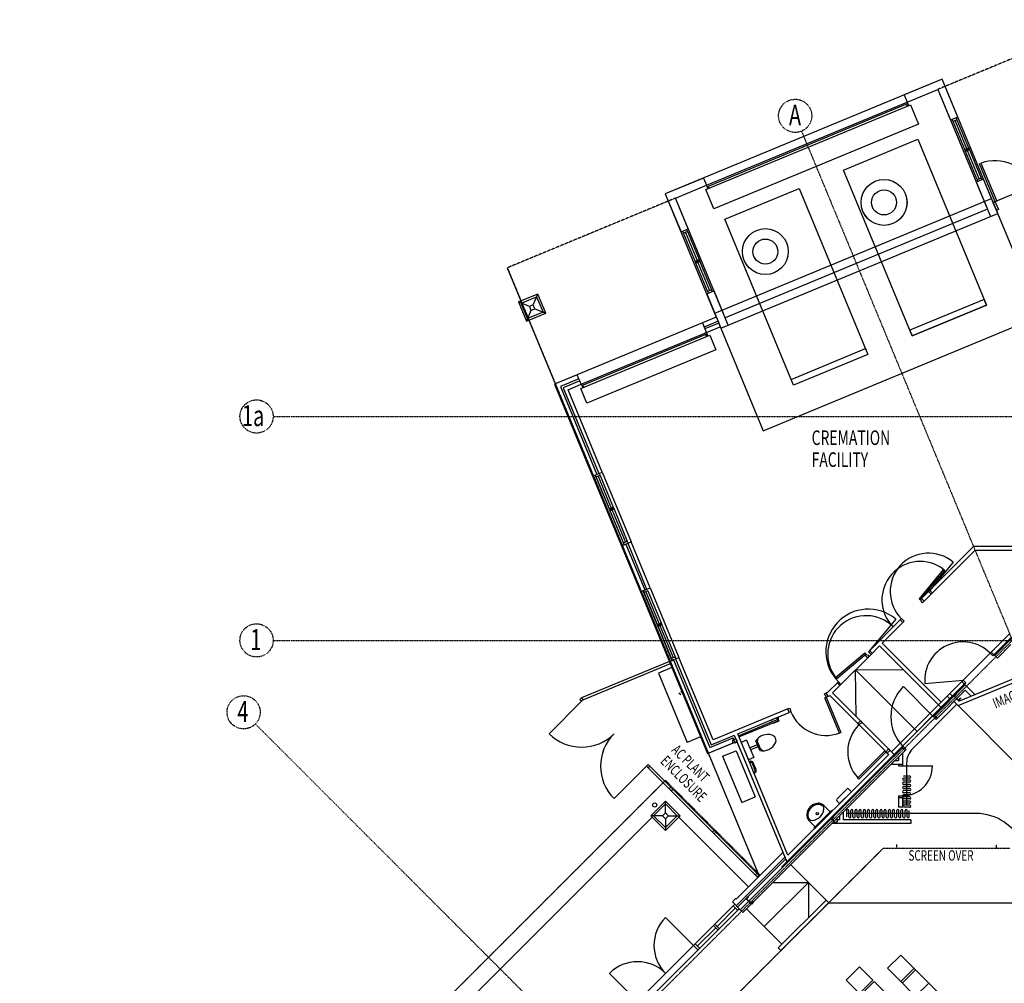
# Model space of a CAD drawing. Extents: x -52718 to 257875, y -24528 to 33840.
# Drawn here: x 147961 to 171582, y 4995 to 28106 of the extents above; entities that cross this region are included whole.
import ezdxf

# ---------------------------------------------------------------- set-up
doc = ezdxf.new("R2010")
doc.units = 0
doc.linetypes.add('X-2221-F$0$EDG-1DOT-2', pattern=[5, 2, -1.4, 0.2, -1.4])
doc.linetypes.add('X-2221-F$0$EDG-DASH-3', pattern=[4.5, 3, -1.5])
for name, color, linetype in [('X-2221-F$0$A-ANNO-NOTE', 31, 'CONTINUOUS'), ('X-2221-F$0$A-FLOR', 11, 'CONTINUOUS'), ('X-2221-F$0$A-FLOR-COL', 8, 'CONTINUOUS'), ('X-2221-F$0$A-FURN', 11, 'CONTINUOUS'), ('X-2221-F$0$A-WALL-BRICK', 8, 'CONTINUOUS'), ('X-2221-F$0$A-WALL_STUD', 8, 'CONTINUOUS'), ('X-2221-F$0$BASIC', 11, 'CONTINUOUS'), ('X-2221-F$0$EXISTING_BUILDING', 8, 'CONTINUOUS'), ('X-2221-F$0$NEW_ROOF', 31, 'X-2221-F$0$EDG-DASH-3'), ('X-2221-F$0$ULTIMATE_COLUMN', 8, 'CONTINUOUS'), ('X-2221-F$0$X-ARC-CEIL', 31, 'X-2221-F$0$EDG-DASH-3'), ('X-2221-F$0$X-ARC-GRID', 133, 'X-2221-F$0$EDG-1DOT-2'), ('X-XREF', 7, 'CONTINUOUS')]:
    doc.layers.add(name, color=color, linetype=linetype)
doc.styles.add('X-2221-F$0$EDG', font='edg.shx', dxfattribs={"width": 0.9})

# ---------------------------------------------------------------- blocks, each defined once
blk = doc.blocks.new('X-2221-F')
at = {"layer": 'X-2221-F$0$A-FLOR'}
for p, q in [((-36547, 9296), (-36830, 9013)), ((-36265, 9013), (-36547, 9296)), ((-36830, 9013), (-36547, 8730)), ((-36547, 8730), (-36265, 9013))]:
    blk.add_line(p, q, dxfattribs=at)
at = {"layer": 'X-2221-F$0$A-FLOR-COL'}
for p, q in [((-36547, 9366), (-36901, 9013)), ((-36194, 9013), (-36547, 9366)), ((-36547, 9084), (-36547, 9366)), ((-36901, 9013), (-36547, 8659)), ((-36618, 9013), (-36901, 9013)), ((-36547, 8659), (-36194, 9013)), ((-36477, 9013), (-36194, 9013)), ((-36547, 8942), (-36547, 8659))]:
    blk.add_line(p, q, dxfattribs=at)
at = {"layer": 'X-2221-F$0$A-FURN'}
for p, q in [((-36453, 12715), (-38557, 11843)), ((-36430, 12659), (-38511, 11797)), ((-36391, 12567), (-36715, 12433)), ((-36715, 12433), (-36026, 10770)), ((-38557, 11843), (-38600, 11801)), ((-38557, 11843), (-38511, 11797)), ((-36180, 11912), (-36222, 11954)), ((-36138, 11954), (-36180, 11996)), ((-38564, 11765), (-39335, 10980)), ((-38600, 11801), (-38557, 11758)), ((-38515, 11801), (-38557, 11758)), ((-35703, 10904), (-36026, 10770)), ((-35175, 10440), (-34852, 10574)), ((-35175, 10440), (-34716, 9332)), ((-34852, 10574), (-34393, 9466)), ((-37002, 10202), (-37779, 9425)), ((-36959, 10244), (-37002, 10202)), ((-37002, 10202), (-34331, 7531)), ((-36959, 10244), (-34288, 7574)), ((-36916, 10202), (-36959, 10160)), ((-36413, 9699), (-36455, 9656)), ((-36371, 9656), (-36413, 9614)), ((-34716, 9332), (-34393, 9466)), ((-35381, 8666), (-35423, 8624)), ((-35338, 8624), (-35381, 8582)), ((-34348, 7634), (-34391, 7592)), ((-34306, 7592), (-34348, 7549)), ((-31219, 5355), (-30901, 5673)), ((-29169, 3941), (-30901, 5673)), ((-31891, 5390), (-32209, 5072)), ((-31573, 5072), (-31891, 5390)), ((-29487, 3622), (-31219, 5355)), ((-30901, 5037), (-30583, 5355)), ((-30866, 5001), (-30548, 5319)), ((-32209, 5072), (-31891, 4754)), ((-31891, 4754), (-31573, 5072)), ((-31537, 5037), (-31856, 4718)), ((-31219, 4718), (-31537, 5037)), ((-30548, 4683), (-30229, 5001))]:
    blk.add_line(p, q, dxfattribs=at)
for centre, start, end in [((-38557, 11758), 225, 315), ((-37002, 10202), 135, 225)]:
    blk.add_arc(centre, 1100, start, end, dxfattribs=at)
at = {"layer": 'X-2221-F$0$A-WALL-BRICK'}
for p, q in [((-33731, 8131), (-34850, 7012)), ((-33686, 8021), (-34850, 6856))]:
    blk.add_line(p, q, dxfattribs=at)
at = {"layer": 'X-2221-F$0$A-WALL_STUD'}
for p, q in [((-30952, 10429), (-30952, 10339)), ((-30862, 10519), (-30862, 10209)), ((-34751, 6757), (-31321, 10187)), ((-31132, 10249), (-30952, 10249)), ((-31042, 10339), (-30952, 10339)), ((-30952, 10249), (-30952, 10209)), ((-30952, 9489), (-30952, 9217)), ((-30862, 9489), (-30862, 9217)), ((-32375, 9007), (-32375, 8917)), ((-32285, 9097), (-32285, 8917)), ((-30662, 8827), (-32555, 8827)), ((-32375, 8917), (-32465, 8917)), ((-30662, 8917), (-32285, 8917)), ((-33665, 7971), (-34815, 6821))]:
    blk.add_line(p, q, dxfattribs=at)
at = {"layer": 'X-2221-F$0$BASIC'}
for p, q in [((-28648, 12860), (-28243, 13265)), ((-29526, 11658), (-26200, 13036)), ((-29505, 11765), (-26290, 13096)), ((-28584, 12797), (-28263, 13118)), ((-30840, 12111), (-30119, 11389)), ((-29355, 12153), (-30119, 11389)), ((-29292, 12090), (-29124, 11922)), ((-30055, 11326), (-29355, 12026)), ((-29355, 12026), (-29214, 11885)), ((-30615, 10624), (-29554, 11686)), ((-29526, 11658), (-28034, 10166)), ((-31321, 10187), (-30840, 10668)), ((-31258, 10123), (-30776, 10604)), ((-30952, 10249), (-30862, 10249)), ((-30952, 10209), (-30862, 10209)), ((-30862, 10209), (-30142, 10209)), ((-30762, 10271), (-30762, 9269)), ((-32555, 8827), (-31258, 10124)), ((-30684, 9966), (-30834, 9966)), ((-30684, 9916), (-30834, 9916)), ((-30684, 9866), (-30834, 9866)), ((-30684, 9816), (-30834, 9816)), ((-30684, 9766), (-30834, 9766)), ((-30684, 9716), (-30834, 9716)), ((-30952, 9489), (-30862, 9489)), ((-30952, 9449), (-30862, 9449)), ((-30684, 9666), (-30834, 9666)), ((-30684, 9616), (-30834, 9616)), ((-30684, 9566), (-30834, 9566)), ((-30684, 9516), (-30834, 9516)), ((-30684, 9466), (-30834, 9466)), ((-30862, 9217), (-30952, 9217)), ((-30684, 9416), (-30834, 9416)), ((-30684, 9366), (-30834, 9366)), ((-30684, 9316), (-30834, 9316)), ((-30684, 9266), (-30834, 9266)), ((-30684, 9216), (-30834, 9216)), ((-42328, 3522), (-36869, 8981)), ((-36547, 9084), (-36618, 9013)), ((-36618, 9013), (-36547, 8942)), ((-36477, 9013), (-36547, 9084)), ((-36547, 8942), (-36477, 9013)), ((-34553, 7309), (-36226, 8981)), ((-32199, 8990), (-32199, 9140)), ((-29092, 9068), (-32199, 9068)), ((-32149, 8990), (-32149, 9140)), ((-32099, 8990), (-32099, 9140)), ((-32049, 8990), (-32049, 9140)), ((-31999, 8990), (-31999, 9140)), ((-31949, 8990), (-31949, 9140)), ((-31899, 8990), (-31899, 9140)), ((-31849, 8990), (-31849, 9140)), ((-31799, 8990), (-31799, 9140)), ((-31749, 8990), (-31749, 9140)), ((-31699, 8990), (-31699, 9140)), ((-31649, 8990), (-31649, 9140)), ((-31599, 8990), (-31599, 9140)), ((-31549, 8990), (-31549, 9140)), ((-31499, 8990), (-31499, 9140)), ((-31449, 8990), (-31449, 9140)), ((-31399, 8990), (-31399, 9140)), ((-31349, 8990), (-31349, 9140)), ((-31299, 8990), (-31299, 9140)), ((-31249, 8990), (-31249, 9140)), ((-31199, 8990), (-31199, 9140)), ((-31149, 8990), (-31149, 9140)), ((-31099, 8990), (-31099, 9140)), ((-31049, 8990), (-31049, 9140)), ((-30999, 8990), (-30999, 9140)), ((-30949, 8990), (-30949, 9140)), ((-30899, 8990), (-30899, 9140)), ((-30849, 8990), (-30849, 9140)), ((-30799, 8990), (-30799, 9140)), ((-30749, 8990), (-30749, 9140)), ((-30699, 8990), (-30699, 9140)), ((-34688, 6694), (-32555, 8827)), ((-30662, 8917), (-30662, 8827)), ((-32694, 6991), (-33542, 7839)), ((-34179, 6354), (-33118, 7415)), ((-33966, 7415), (-33118, 7415)), ((-33118, 7415), (-33118, 6566)), ((-34886, 6892), (-38202, 3575)), ((-34864, 7026), (-34942, 6948)), ((-34751, 6757), (-34942, 6948)), ((-34815, 6750), (-34921, 6856)), ((-34850, 7012), (-34864, 7026)), ((-33839, 5845), (-32694, 6991)), ((-33775, 5781), (-32630, 6927)), ((-32694, 6991), (-32630, 6927)), ((-32630, 6927), (-27992, 6927)), ((-34780, 6785), (-38096, 3469)), ((-34868, 6803), (-35310, 6361)), ((-34751, 6757), (-34688, 6694)), ((-33754, 5930), (-34603, 6778)), ((-36544, 6577), (-35872, 5905)), ((-35289, 6276), (-35395, 6382)), ((-35257, 6308), (-35363, 6414)), ((-35342, 6329), (-35784, 5887)), ((-35731, 5834), (-35837, 5941)), ((-35766, 5799), (-35872, 5905)), ((-33839, 5845), (-33775, 5781)), ((-37887, 5233), (-37216, 4562))]:
    blk.add_line(p, q, dxfattribs=at)
blk.add_circle((-36805, 9271), 50, dxfattribs=at)
for centre, radius, start, end in [((-30119, 11389), 1020, 134.9921, 224.9921), ((-30262, 10271), 500, 135, 180), ((-30862, 10209), 720, 270, 0), ((-30684, 9941), 25, 270, 90), ((-30834, 9891), 25, 90, 270), ((-30834, 9791), 25, 90, 270), ((-30834, 9691), 25, 90, 270), ((-30684, 9841), 25, 270, 90), ((-30684, 9741), 25, 270, 90), ((-30834, 9591), 25, 90, 270), ((-30834, 9491), 25, 90, 270), ((-30684, 9641), 25, 270, 90), ((-30684, 9541), 25, 270, 90), ((-30684, 9441), 25, 270, 90), ((-30834, 9391), 25, 90, 270), ((-30834, 9291), 25, 90, 270), ((-30684, 9341), 25, 270, 90), ((-30684, 9241), 25, 270, 90), ((-32174, 9140), 25, 0, 180), ((-32124, 8990), 25, 180, 0), ((-32074, 9140), 25, 0, 180), ((-32024, 8990), 25, 180, 0), ((-31974, 9140), 25, 0, 180), ((-31924, 8990), 25, 180, 0), ((-31874, 9140), 25, 0, 180), ((-31824, 8990), 25, 180, 0), ((-31774, 9140), 25, 0, 180), ((-31724, 8990), 25, 180, 0), ((-31674, 9140), 25, 0, 180), ((-31624, 8990), 25, 180, 0), ((-31574, 9140), 25, 0, 180), ((-31524, 8990), 25, 180, 0), ((-31474, 9140), 25, 0, 180), ((-31424, 8990), 25, 180, 0), ((-31374, 9140), 25, 0, 180), ((-31324, 8990), 25, 180, 0), ((-31274, 9140), 25, 0, 180), ((-31224, 8990), 25, 180, 0), ((-31174, 9140), 25, 0, 180), ((-31124, 8990), 25, 180, 0), ((-31074, 9140), 25, 0, 180), ((-31024, 8990), 25, 180, 0), ((-30974, 9140), 25, 0, 180), ((-30924, 8990), 25, 180, 0), ((-30874, 9140), 25, 0, 180), ((-30824, 8990), 25, 180, 0), ((-30774, 9140), 25, 0, 180), ((-30724, 8990), 25, 180, 0), ((-29092, 7868), 1200, 22.5, 90), ((-35872, 5905), 950, 135, 225), ((-37216, 4562), 950, 45, 135)]:
    blk.add_arc(centre, radius, start, end, dxfattribs=at)
at = {"layer": 'X-2221-F$0$EXISTING_BUILDING'}
for p, q in [((-29910, 26682), (-36552, 23930)), ((-29910, 26682), (-30824, 26303)), ((-29531, 25767), (-29910, 26682)), ((-28685, 23725), (-29910, 26682)), ((-30824, 26303), (-30752, 26127)), ((-30752, 26127), (-30012, 26434)), ((-30012, 26434), (-29706, 25694)), ((-30012, 26434), (-28822, 23560)), ((-35577, 24031), (-30671, 26063)), ((-35565, 24134), (-30752, 26127)), ((-35552, 24101), (-30738, 26095)), ((-30752, 26127), (-30798, 26108)), ((-30725, 26063), (-30771, 26044)), ((-30752, 26127), (-30725, 26063)), ((-30671, 26063), (-30480, 25601)), ((-29572, 25750), (-29665, 25712)), ((-29531, 25767), (-29572, 25750)), ((-29572, 25750), (-29553, 25704)), ((-30480, 25601), (-35385, 23569)), ((-29665, 25712), (-29706, 25694)), ((-29646, 25665), (-29665, 25712)), ((-29553, 25704), (-29646, 25665)), ((-29366, 24991), (-29646, 25665)), ((-29320, 25010), (-29599, 25685)), ((-29553, 25704), (-29274, 25029)), ((-24805, 25333), (-28685, 23725)), ((-32275, 24500), (-30491, 25238)), ((-30491, 25238), (-28843, 21258)), ((-29366, 24991), (-29274, 25029)), ((-29357, 24968), (-29366, 24991)), ((-29264, 25006), (-29357, 24968)), ((-29347, 24945), (-29357, 24968)), ((-29255, 24983), (-29347, 24945)), ((-29068, 24270), (-29347, 24945)), ((-29022, 24290), (-29301, 24964)), ((-29274, 25029), (-29264, 25006)), ((-29264, 25006), (-29255, 24983)), ((-29255, 24983), (-28975, 24309)), ((-29014, 24650), (-28977, 24665)), ((-28635, 23735), (-29014, 24650)), ((-28977, 24665), (-28598, 23751)), ((-30626, 20520), (-32275, 24500)), ((-35638, 24309), (-36552, 23930)), ((-36304, 23827), (-35565, 24134)), ((-35638, 24309), (-35565, 24134)), ((-35565, 24134), (-35519, 24153)), ((-35565, 24134), (-35538, 24069)), ((-29049, 24224), (-29090, 24207)), ((-29090, 24207), (-28750, 23385)), ((-29068, 24270), (-28975, 24309)), ((-29049, 24224), (-29068, 24270)), ((-28956, 24263), (-29049, 24224)), ((-28975, 24309), (-28956, 24263)), ((-28915, 24280), (-28956, 24263)), ((-28574, 23457), (-28915, 24280)), ((-36552, 23930), (-36173, 23016)), ((-36552, 23930), (-35328, 20974)), ((-35385, 23569), (-35577, 24031)), ((-35538, 24069), (-35492, 24088)), ((-35120, 23321), (-33337, 24060)), ((-33337, 24060), (-31688, 20080)), ((-35998, 23088), (-36304, 23827)), ((-35114, 20954), (-36304, 23827)), ((-35366, 21066), (-28723, 23818)), ((-28685, 23725), (-28681, 23716)), ((-28681, 23716), (-28635, 23735)), ((-28681, 23716), (-28643, 23624)), ((-28605, 23531), (-28681, 23716)), ((-28598, 23751), (-28635, 23735)), ((-28635, 23735), (-28620, 23698)), ((-28620, 23698), (-28558, 23551)), ((-28822, 23560), (-31968, 22257)), ((-28750, 23385), (-28574, 23457)), ((-28624, 23578), (-28605, 23531)), ((-28558, 23551), (-28605, 23531)), ((-28605, 23531), (-28589, 23494)), ((-27556, 21000), (-28574, 23457)), ((-33472, 19341), (-35120, 23321)), ((-35041, 20779), (-28750, 23385)), ((-36173, 23016), (-36132, 23033)), ((-36132, 23033), (-36039, 23071)), ((-36113, 22987), (-36132, 23033)), ((-36020, 23025), (-36113, 22987)), ((-35833, 22312), (-36113, 22987)), ((-36067, 23006), (-35787, 22331)), ((-36039, 23071), (-35998, 23088)), ((-36039, 23071), (-36020, 23025)), ((-36020, 23025), (-35741, 22351)), ((-35833, 22312), (-35741, 22351)), ((-35824, 22289), (-35833, 22312)), ((-35824, 22289), (-35731, 22327)), ((-35814, 22266), (-35824, 22289)), ((-35722, 22304), (-35814, 22266)), ((-35535, 21592), (-35814, 22266)), ((-35768, 22285), (-35489, 21611)), ((-35741, 22351), (-35731, 22327)), ((-35731, 22327), (-35722, 22304)), ((-35722, 22304), (-35443, 21630)), ((-31968, 22257), (-35114, 20954)), ((-40341, 22155), (-34308, 7589)), ((-39610, 21527), (-40072, 21336)), ((-39719, 21266), (-39610, 21527)), ((-39419, 21065), (-39610, 21527)), ((-35557, 21528), (-35516, 21545)), ((-35557, 21528), (-35217, 20706)), ((-35535, 21592), (-35443, 21630)), ((-35516, 21545), (-35535, 21592)), ((-35516, 21545), (-35423, 21584)), ((-35443, 21630), (-35423, 21584)), ((-35423, 21584), (-35382, 21601)), ((-35041, 20779), (-35382, 21601)), ((-40072, 21336), (-39881, 20874)), ((-39811, 21228), (-40072, 21336)), ((-40007, 21309), (-39638, 21462)), ((-39854, 20939), (-40007, 21309)), ((-39719, 21266), (-39811, 21228)), ((-39680, 21173), (-39719, 21266)), ((-39638, 21462), (-39484, 21092)), ((-28900, 21397), (-30683, 20658)), ((-28843, 21258), (-28900, 21397)), ((-39773, 21135), (-39881, 20874)), ((-39881, 20874), (-39419, 21065)), ((-39484, 21092), (-39854, 20939)), ((-39811, 21228), (-39773, 21135)), ((-39773, 21135), (-39680, 21173)), ((-39680, 21173), (-39419, 21065)), ((-30626, 20520), (-28843, 21258)), ((-28843, 21258), (-30626, 20520)), ((-35328, 20974), (-39208, 19367)), ((-35328, 20974), (-35660, 20836)), ((-35660, 20836), (-35618, 20735)), ((-35286, 20872), (-35618, 20735)), ((-35266, 20826), (-35599, 20688)), ((-35328, 20974), (-35286, 20872)), ((-35286, 20872), (-35266, 20826)), ((-35266, 20826), (-35232, 20743)), ((-34199, 18248), (-27556, 21000)), ((-38567, 19361), (-35565, 20605)), ((-38554, 19329), (-35551, 20573)), ((-35618, 20735), (-35599, 20688)), ((-35565, 20605), (-35611, 20586)), ((-35599, 20688), (-35565, 20605)), ((-35565, 20605), (-35232, 20743)), ((-35565, 20605), (-35538, 20540)), ((-35217, 20706), (-35041, 20779)), ((-35217, 20706), (-34199, 18248)), ((-30683, 20658), (-30626, 20520)), ((-38579, 19259), (-35484, 20541)), ((-35538, 20540), (-35584, 20521)), ((-35484, 20541), (-35339, 20190)), ((-35339, 20190), (-38434, 18908)), ((-33529, 19480), (-31746, 20218)), ((-31688, 20080), (-33472, 19341)), ((-31688, 20080), (-33472, 19341)), ((-31746, 20218), (-31688, 20080)), ((-38663, 19592), (-39208, 19367)), ((-38621, 19491), (-39064, 19307)), ((-38602, 19445), (-38999, 19280)), ((-38621, 19491), (-38663, 19592)), ((-38602, 19445), (-38621, 19491)), ((-38567, 19361), (-38602, 19445)), ((-38567, 19361), (-38521, 19381)), ((-33472, 19341), (-33529, 19480)), ((-39208, 19367), (-38293, 17159)), ((-39208, 19367), (-35538, 10507)), ((-39064, 19307), (-38192, 17201)), ((-38999, 19280), (-38146, 17220)), ((-38881, 19231), (-38567, 19361)), ((-38062, 17254), (-38881, 19231)), ((-38434, 18908), (-38579, 19259)), ((-38567, 19361), (-38540, 19297)), ((-38540, 19297), (-38494, 19316)), ((-38136, 17224), (-38062, 17254)), ((-38062, 17254), (-37370, 15582)), ((-38293, 17159), (-38229, 17185)), ((-38229, 17185), (-38187, 17203)), ((-38229, 17185), (-37536, 15513)), ((-38210, 17139), (-38229, 17185)), ((-38117, 17177), (-38210, 17139)), ((-37892, 16372), (-38210, 17139)), ((-38187, 17203), (-38146, 17220)), ((-38163, 17158), (-37846, 16391)), ((-38146, 17220), (-38136, 17224)), ((-38136, 17224), (-38117, 17177)), ((-38117, 17177), (-37800, 16411)), ((-37892, 16372), (-37800, 16411)), ((-37882, 16349), (-37892, 16372)), ((-37882, 16349), (-37790, 16388)), ((-37873, 16326), (-37882, 16349)), ((-37780, 16364), (-37873, 16326)), ((-37555, 15559), (-37873, 16326)), ((-37827, 16345), (-37509, 15578)), ((-37800, 16411), (-37790, 16388)), ((-37790, 16388), (-37780, 16364)), ((-37780, 16364), (-37463, 15598)), ((-37555, 15559), (-37463, 15598)), ((-37463, 15598), (-37444, 15551)), ((-37601, 15486), (-37370, 15582)), ((-37601, 15486), (-37536, 15513)), ((-37601, 15486), (-37145, 14387)), ((-37536, 15513), (-37555, 15559)), ((-37536, 15513), (-37494, 15530)), ((-37499, 15528), (-37044, 14429)), ((-37494, 15530), (-37453, 15548)), ((-37453, 15548), (-37444, 15551)), ((-37453, 15548), (-36998, 14448)), ((-37444, 15551), (-37370, 15582)), ((-36914, 14483), (-37370, 15582)), ((-29157, 15470), (-30235, 14391)), ((-30172, 14328), (-29119, 15380)), ((-26664, 15470), (-29157, 15470)), ((-29119, 15380), (-26574, 15380)), ((-29873, 14924), (-30464, 14219)), ((-30434, 14193), (-29842, 14898)), ((-29644, 15096), (-30207, 14420)), ((-29842, 14898), (-29873, 14924)), ((-37145, 14387), (-36914, 14483)), ((-37145, 14387), (-37081, 14414)), ((-37081, 14414), (-37039, 14431)), ((-37081, 14414), (-36388, 12741)), ((-37062, 14368), (-37081, 14414)), ((-37039, 14431), (-36998, 14448)), ((-36998, 14448), (-36988, 14452)), ((-36988, 14452), (-36914, 14483)), ((-36914, 14483), (-36222, 12810)), ((-30143, 14356), (-30207, 14420)), ((-36969, 14406), (-37062, 14368)), ((-36744, 13601), (-37062, 14368)), ((-37015, 14387), (-36698, 13620)), ((-36969, 14406), (-36652, 13639)), ((-30464, 14219), (-30434, 14193)), ((-30235, 14391), (-30434, 14193)), ((-30434, 14193), (-30405, 14222)), ((-30405, 14165), (-30434, 14193)), ((-30405, 14222), (-30342, 14158)), ((-30377, 14123), (-30172, 14328)), ((-30172, 14328), (-30235, 14391)), ((-30412, 14158), (-30405, 14165)), ((-30377, 14123), (-30412, 14158)), ((-30342, 14158), (-30377, 14123)), ((-31678, 12949), (-30886, 13741)), ((-31022, 13730), (-31678, 12949)), ((-30851, 13649), (-30914, 13713)), ((-30822, 13677), (-30886, 13741)), ((-36744, 13601), (-36652, 13639)), ((-36734, 13578), (-36744, 13601)), ((-36734, 13578), (-36642, 13616)), ((-36725, 13555), (-36734, 13578)), ((-36632, 13593), (-36725, 13555)), ((-36407, 12788), (-36725, 13555)), ((-36679, 13574), (-36361, 12807)), ((-36652, 13639), (-36642, 13616)), ((-36642, 13616), (-36632, 13593)), ((-36632, 13593), (-36315, 12826)), ((-30822, 13677), (-31346, 13154)), ((-28291, 13380), (-28757, 12913)), ((-28560, 12984), (-28254, 13290)), ((-31409, 13090), (-31614, 12885)), ((-29914, 11595), (-31409, 13090)), ((-29931, 11739), (-31346, 13154)), ((-28567, 13103), (-29995, 11676)), ((-28503, 13040), (-28693, 12849)), ((-36407, 12788), (-36315, 12826)), ((-36388, 12741), (-36407, 12788)), ((-36388, 12741), (-36346, 12759)), ((-36351, 12757), (-35479, 10650)), ((-36346, 12759), (-36305, 12776)), ((-36315, 12826), (-36296, 12780)), ((-36305, 12776), (-36296, 12780)), ((-36305, 12776), (-35451, 10716)), ((-36296, 12780), (-36222, 12810)), ((-35403, 10833), (-36222, 12810)), ((-32465, 12331), (-31760, 12923)), ((-31735, 12892), (-32439, 12301)), ((-31614, 12885), (-32336, 12164)), ((-31763, 12864), (-31735, 12892)), ((-31763, 12864), (-31699, 12800)), ((-31760, 12923), (-31735, 12892)), ((-31735, 12892), (-31706, 12864)), ((-31706, 12864), (-31699, 12871)), ((-31699, 12871), (-31664, 12836)), ((-31664, 12836), (-31699, 12800)), ((-31614, 12885), (-31678, 12949)), ((-31586, 12913), (-31650, 12977)), ((-28757, 12913), (-28693, 12849)), ((-28729, 12941), (-28584, 12797)), ((-36453, 12715), (-36388, 12741)), ((-36453, 12715), (-35538, 10507)), ((-31989, 12510), (-30843, 12525)), ((-32439, 12301), (-32465, 12331)), ((-31989, 12510), (-30511, 11032)), ((-31975, 11393), (-31989, 12510)), ((-32399, 12227), (-32656, 11971)), ((-32540, 11959), (-32336, 12164)), ((-32364, 12136), (-32428, 12199)), ((-32336, 12164), (-32399, 12227)), ((-31374, 10170), (-29345, 12199)), ((-29344, 12199), (-31374, 10169)), ((-31339, 10205), (-29344, 12199)), ((-30325, 12183), (-29408, 12263)), ((-29436, 12234), (-29292, 12090)), ((-29408, 12263), (-29344, 12199)), ((-32732, 11940), (-32685, 11959)), ((-32712, 11894), (-32732, 11940)), ((-32725, 11845), (-32688, 11860)), ((-32373, 10995), (-32725, 11845)), ((-32703, 11897), (-32712, 11894)), ((-32688, 11860), (-32703, 11897)), ((-32651, 11876), (-32688, 11860)), ((-32688, 11860), (-32336, 11010)), ((-32656, 11971), (-32685, 11959)), ((-32651, 11876), (-32685, 11959)), ((-32651, 11876), (-32605, 11895)), ((-32605, 11895), (-31933, 11223)), ((-31869, 11287), (-32541, 11958)), ((-29727, 11944), (-29790, 11881)), ((-29790, 11881), (-29727, 11818)), ((-29664, 11881), (-29727, 11944)), ((-29727, 11818), (-29664, 11881)), ((-33609, 11576), (-34978, 11009)), ((-33609, 11576), (-33563, 11595)), ((-33575, 11493), (-33609, 11576)), ((-33563, 11595), (-33544, 11549)), ((-29995, 11676), (-31127, 10544)), ((-29995, 11676), (-29931, 11613)), ((-29931, 11613), (-29931, 11612)), ((-34814, 10980), (-33575, 11493)), ((-33844, 11382), (-34001, 11316)), ((-33864, 11352), (-33872, 11370)), ((-33836, 11363), (-33844, 11382)), ((-33538, 11508), (-33575, 11493)), ((-33544, 11549), (-33553, 11545)), ((-33553, 11545), (-33538, 11508)), ((-30119, 11389), (-30055, 11326)), ((-30091, 11418), (-30027, 11354)), ((-34795, 10934), (-33880, 11312)), ((-34783, 10906), (-33869, 11285)), ((-33982, 11270), (-34001, 11316)), ((-33963, 11224), (-33970, 11243)), ((-33824, 11282), (-33963, 11224)), ((-33838, 11314), (-33824, 11282)), ((-31933, 11223), (-31869, 11287)), ((-31905, 11195), (-31933, 11223)), ((-31933, 11223), (-31254, 10544)), ((-31876, 11223), (-31905, 11195)), ((-31869, 11216), (-31876, 11223)), ((-31869, 11287), (-31834, 11251)), ((-31045, 10463), (-31869, 11287)), ((-31834, 11251), (-31869, 11216)), ((-35479, 10650), (-34924, 10880)), ((-35451, 10716), (-34943, 10926)), ((-34978, 11009), (-35403, 10833)), ((-34943, 10926), (-34897, 10945)), ((-34882, 10778), (-34924, 10880)), ((-34897, 10945), (-33638, 7906)), ((-33607, 8065), (-34814, 10980)), ((-34795, 10934), (-34783, 10906)), ((-34340, 10782), (-34325, 10872)), ((-32336, 11010), (-32373, 10995)), ((-35538, 10507), (-34836, 10797)), ((-35538, 10507), (-34882, 10778)), ((-34836, 10797), (-33638, 7906)), ((-34601, 10824), (-34728, 10772)), ((-34728, 10772), (-34556, 10356)), ((-34601, 10824), (-34429, 10408)), ((-34342, 10715), (-34525, 10639)), ((-34323, 10669), (-34506, 10593)), ((-34285, 10577), (-34380, 10807)), ((-34340, 10780), (-34274, 10623)), ((-30868, 10640), (-30805, 10576)), ((-30840, 10668), (-30776, 10604)), ((-34429, 10408), (-34556, 10356)), ((-34274, 10623), (-34200, 10571)), ((-31933, 9922), (-31282, 10573)), ((-31254, 10544), (-31905, 9894)), ((-31190, 10481), (-31438, 10233)), ((-31282, 10573), (-31254, 10544)), ((-31254, 10544), (-31226, 10573)), ((-31226, 10516), (-31254, 10544)), ((-31233, 10580), (-31198, 10615)), ((-31226, 10573), (-31233, 10580)), ((-31226, 10516), (-31162, 10580)), ((-31226, 10516), (-31190, 10481)), ((-31198, 10615), (-31162, 10580)), ((-31127, 10544), (-31162, 10580)), ((-34518, 10318), (-34537, 10310)), ((-34537, 10310), (-34525, 10282)), ((-34525, 10282), (-34507, 10290)), ((-34467, 10274), (-34399, 10107)), ((-34371, 10119), (-34440, 10285)), ((-33638, 7906), (-31339, 10205)), ((-31403, 10269), (-33607, 8065)), ((-32018, 9653), (-31438, 10233)), ((-31374, 10169), (-31954, 9589)), ((-34433, 10060), (-34415, 10068)), ((-34422, 10033), (-34433, 10060)), ((-34403, 10040), (-34422, 10033)), ((-31905, 9894), (-31933, 9922)), ((-31954, 9590), (-33761, 7783)), ((-33638, 7906), (-31954, 9590)), ((-33638, 7906), (-31989, 9554)), ((-32438, 9410), (-32191, 9657)), ((-32085, 9586), (-32368, 9304)), ((-32155, 9657), (-32085, 9586)), ((-32748, 9259), (-32580, 9091)), ((-32368, 9304), (-32438, 9374)), ((-32988, 8719), (-32564, 9143)), ((-32546, 9125), (-32970, 8701)), ((-32580, 9091), (-32936, 8735)), ((-32917, 8754), (-32599, 9072)), ((-32564, 9143), (-32546, 9125)), ((-33104, 8903), (-32936, 8735)), ((-32970, 8701), (-32988, 8719))]:
    blk.add_line(p, q, dxfattribs=at)
for centre, radius in [((-31303, 23723), 552), ((-31303, 23723), 550), ((-31303, 23723), 300), ((-34149, 22545), 550), ((-34149, 22545), 550), ((-34149, 22545), 300), ((-34884, 10805), 50), ((-32905, 9064), 30)]:
    blk.add_circle(centre, radius, dxfattribs=at)
for centre, radius, start, end in [((-28635, 23735), 990, 22.5, 110.1844), ((-30235, 14391), 920, 50, 225), ((-30434, 14193), 920, 52.4896, 225), ((-31678, 12949), 1020, 50, 225), ((-31735, 12892), 920, 45, 217.5104), ((-29408, 12263), 920, 44.9716, 184.9716), ((-33892, 11340), 30, 292.5, 22.5), ((-33892, 11340), 60, 292.5, 22.5), ((-32688, 11860), 920, 202.5, 290.0081), ((-31254, 10544), 920, 135, 222.5081), ((-34092, 10618), 345, 71.7073, 146.699), ((-34025, 10819), 132, 333.2927, 71.7073), ((-34215, 10915), 345, 258.301, 333.2927), ((-34495, 10262), 60, 22.5, 112.5), ((-34495, 10262), 30, 22.5, 112.5), ((-34426, 10096), 30, 292.5, 22.5), ((-34426, 10096), 60, 292.5, 22.5), ((-32173, 9639), 25, 45, 135), ((-32863, 9018), 295, 96.1532, 173.8469), ((-32863, 9018), 268, 96.1531, 173.8469), ((-32875, 9133), 180, 44.7381, 96.0837), ((-32875, 9133), 153, 44.7381, 96.0713), ((-32821, 9187), 76.3, 355, 44.7381), ((-32421, 9392), 25, 135, 225), ((-32978, 9031), 180, 173.9163, 225.2619), ((-32978, 9031), 153, 173.9287, 225.2619), ((-33052, 9207), 307, 275, 355), ((-33031, 8976), 76.3, 225.2619, 275)]:
    blk.add_arc(centre, radius, start, end, dxfattribs=at)
at = {"layer": 'X-2221-F$0$NEW_ROOF'}
for p, q in [((-29505, 11765), (-29561, 11820)), ((-29526, 11658), (-29624, 11757)), ((-31004, 8327), (-31004, 8227))]:
    blk.add_line(p, q, dxfattribs=at)
at = {"layer": 'X-2221-F$0$ULTIMATE_COLUMN'}
for p, q in [((-29624, 11884), (-29571, 11937)), ((-29518, 11778), (-29624, 11884)), ((-29565, 11930), (-29606, 11889)), ((-29606, 11875), (-29528, 11796)), ((-29571, 11937), (-29565, 11930)), ((-29465, 11831), (-29518, 11778)), ((-29514, 11796), (-29472, 11838)), ((-29472, 11838), (-29465, 11831)), ((-32568, 8940), (-32515, 8993)), ((-32508, 8987), (-32550, 8945)), ((-32515, 8993), (-32508, 8987)), ((-32462, 8834), (-32568, 8940)), ((-32550, 8931), (-32472, 8852)), ((-32409, 8887), (-32462, 8834)), ((-32457, 8852), (-32416, 8894)), ((-32416, 8894), (-32409, 8887)), ((-34612, 7024), (-34559, 7077)), ((-34484, 6897), (-34612, 7024)), ((-34551, 7069), (-34591, 7029)), ((-34591, 7012), (-34496, 6917)), ((-34559, 7077), (-34551, 7069)), ((-34431, 6950), (-34484, 6897)), ((-34479, 6917), (-34439, 6958)), ((-34439, 6958), (-34431, 6950))]:
    blk.add_line(p, q, dxfattribs=at)
for centre, radius, start, end in [((-29599, 11882), 10, 135, 225), ((-29521, 11803), 10, 225, 315), ((-32543, 8938), 10, 135, 225), ((-32465, 8859), 10, 225, 315), ((-34583, 7021), 12, 135, 225), ((-34488, 6926), 12, 225, 315)]:
    blk.add_arc(centre, radius, start, end, dxfattribs=at)
at = {"layer": 'X-2221-F$0$X-ARC-CEIL'}
for p, q in [((-25975, 28106), (-30012, 26434)), ((-36304, 23827), (-40341, 22155)), ((-40341, 22155), (-34308, 7589)), ((-43208, 3200), (-36547, 9861)), ((-34274, 7588), (-36547, 9861)), ((-28604, 8227), (-28604, 8327)), ((-31330, 8227), (-37332, 2225)), ((-28277, 8227), (-31330, 8227))]:
    blk.add_line(p, q, dxfattribs=at)
at = {"layer": 'X-2221-F$0$X-ARC-GRID'}
for p, q in [((-33283, 25433), (-12906, -23763)), ((-52039, -10594), (-21945, 19500)), ((-45958, 18590), (45122, 18590)), ((-45958, 13220), (45122, 13220)), ((-30898, -4273), (-46385, 11214))]:
    blk.add_line(p, q, dxfattribs=at)
for centre in [(-33435, 25800), (-46356, 18590), (-46356, 13220), (-46667, 11495)]:
    blk.add_circle(centre, 398, dxfattribs=at)
at = {"layer": 'X-2221-F$0$A-ANNO-NOTE', "style": 'X-2221-F$0$EDG', "width": 0.7}
for s, rotation, p in [('IMAGE/LIGHTING', 22.501, (-28630, 11580)), ('AC PLANT', 315.0005, (-36420, 10567)), ('ENCLOSURE', 315.0005, (-36685, 10302))]:
    blk.add_text(s, height=250, rotation=rotation, dxfattribs=at).set_placement(p)
blk.add_text('SCREEN OVER', height=250, dxfattribs=at).set_placement((-30717, 7937))
at = {"layer": 'X-2221-F$0$EXISTING_BUILDING', "style": 'X-2221-F$0$EDG', "width": 0.7}
for s, p in [('CREMATION', (-33040, 17905)), ('FACILITY', (-33040, 17380))]:
    blk.add_text(s, height=350, dxfattribs=at).set_placement(p)
at = {"layer": 'X-2221-F$0$X-ARC-GRID', "style": 'X-2221-F$0$EDG', "width": 0.7}
for s, p in [('A', (-33584, 25569)), ('1a', (-46705, 18359)), ('1', (-46505, 12989)), ('4', (-46816, 11264))]:
    blk.add_text(s, height=500, dxfattribs=at).set_placement(p)

msp = doc.modelspace()

# ---------------------------------------------------------------- block references
at = {"layer": 'X-XREF'}
msp.add_blockref('X-2221-F', (200000, 0), dxfattribs=at)

doc.saveas('drawing.dxf')
